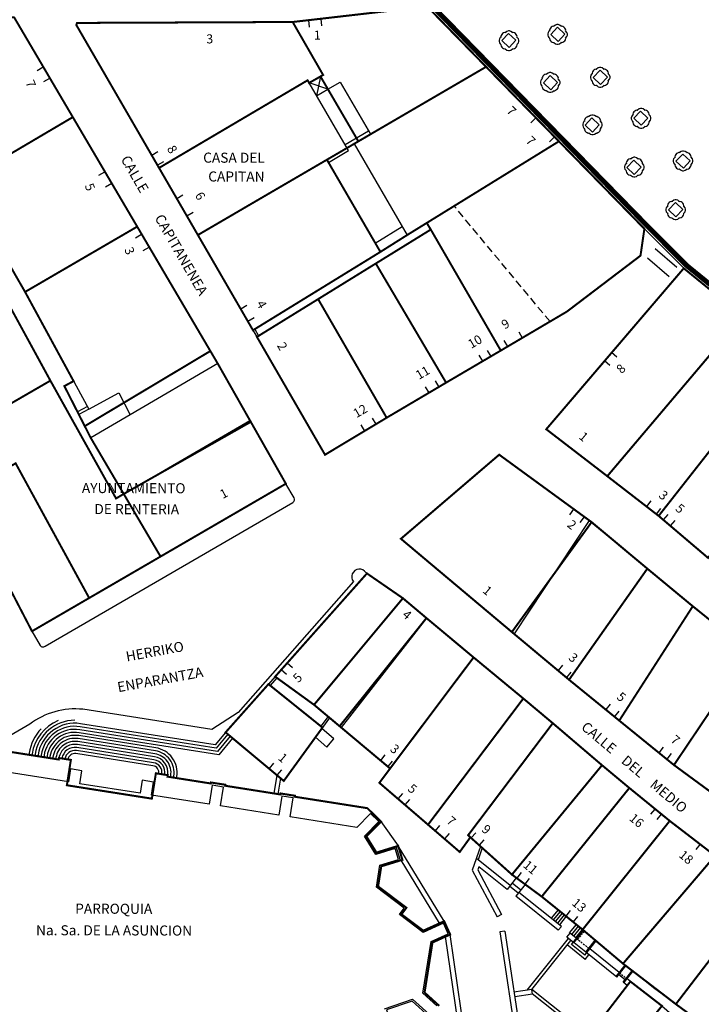
# Model space of a CAD drawing. Extents: x 589179 to 589809, y 4795685 to 4796482.
# Drawn here: x 589397 to 589465, y 4795784 to 4795882 of the extents above; entities that cross this region are included whole.
import ezdxf
from ezdxf.enums import TextEntityAlignment as Align

# ---------------------------------------------------------------- set-up
doc = ezdxf.new("R2010")
doc.units = 0
doc.header["$LTSCALE"] = 1.5
doc.header["$MEASUREMENT"] = 0
for name, pattern in [('CENTROX2', [4, 2.5, -0.5, 0.5, -0.5]), ('RAYITAS2', [0.1875, 0.125, -0.0625]), ('TRAZOLUIS1', [1, 0.5, -0.5]), ('TRAZOS', [0.75, 0.5, -0.25])]:
    doc.linetypes.add(name, pattern=pattern)
for name, color, linetype in [('--LIMP', 7, 'TRAZOLUIS1'), ('-0-EDIF1', 7, 'CONTINUOUS'), ('-0-MANZANA', 7, 'CONTINUOUS'), ('-2-ACERAS', 7, 'CONTINUOUS'), ('-4-LIM', 7, 'CONTINUOUS'), ('-4-LIM500', 1, 'CENTROX2'), ('-TEXTO2-500', 7, 'CONTINUOUS'), ('-TEXTO3-500', 7, 'CONTINUOUS'), ('167154', 7, 'CONTINUOUS'), ('168153', 8, 'CONTINUOUS'), ('TEXTO3-500', 7, 'CONTINUOUS')]:
    doc.layers.add(name, color=color, linetype=linetype)
doc.styles.add('ROMANS8', font='ROMANS8')

# ---------------------------------------------------------------- blocks, each defined once
blk = doc.blocks.new('B201')
at = {"layer": '168153'}
blk.add_polyline3d([(-0.189, -0.399, 0), (-0.099, -0.469, 0), (-0.029, -0.489, 0), (0.031, -0.489, 0), (0.101, -0.469, 0), (0.181, -0.409, 0), (0.171, -0.399, 0), (0.211, -0.409, 0), (0.271, -0.389, 0), (0.321, -0.359, 0), (0.361, -0.319, 0), (0.391, -0.269, 0), (0.411, -0.209, 0), (0.401, -0.179, 0), (0.471, -0.099, 0), (0.491, -0.029, 0), (0.491, 0.031, 0), (0.471, 0.101, 0), (0.401, 0.181, 0), (0.411, 0.211, 0), (0.391, 0.271, 0), (0.361, 0.321, 0), (0.321, 0.361, 0), (0.271, 0.391, 0), (0.211, 0.411, 0), (0.171, 0.401, 0), (0.181, 0.411, 0), (0.101, 0.471, 0), (0.031, 0.491, 0), (-0.029, 0.491, 0), (-0.099, 0.471, 0), (-0.179, 0.411, 0), (-0.169, 0.401, 0), (-0.209, 0.411, 0), (-0.269, 0.391, 0), (-0.319, 0.361, 0), (-0.359, 0.321, 0), (-0.389, 0.271, 0), (-0.409, 0.211, 0), (-0.399, 0.171, 0), (-0.399, 0.181, 0), (-0.429, 0.161, 0), (-0.469, 0.101, 0), (-0.489, 0.031, 0), (-0.489, -0.029, 0), (-0.469, -0.099, 0), (-0.429, -0.159, 0), (-0.399, -0.179, 0), (-0.409, -0.209, 0), (-0.389, -0.269, 0), (-0.359, -0.319, 0), (-0.319, -0.359, 0), (-0.269, -0.389, 0), (-0.209, -0.409, 0), (-0.179, -0.399, 0)], dxfattribs=at)

msp = doc.modelspace()

# ---------------------------------------------------------------- linework, layer by layer
at = {"layer": '--LIMP', "const_width": 0.2, "flags": 128}
for points in [[(589391.595, 4795865.945), (589402.589, 4795872.428), (589396.769, 4795882.323), (589381.211, 4795884.016)], [(589443.652, 4795877.425), (589437.794, 4795883.417), (589424.434, 4795881.877), (589427.46, 4795876.615), (589427.199, 4795876.467), (589427.937, 4795875.203), (589427.937, 4795875.203), (589430.96, 4795870.02)], [(589411.157, 4795867.382), (589425.917, 4795876.086), (589426.068, 4795875.827), (589427.199, 4795876.467), (589427.46, 4795876.615), (589424.434, 4795881.877), (589403.006, 4795881.785), (589403.006, 4795881.785), (589402.937, 4795881.58)], [(589450.887, 4795870.023), (589443.652, 4795877.425), (589427.834, 4795868.197), (589433.151, 4795859.04), (589433.151, 4795859.04), (589433.151, 4795859.04), (589435.81, 4795860.716)], [(589415.016, 4795860.718), (589427.834, 4795868.197), (589427.834, 4795868.197), (589430.96, 4795870.02), (589427.199, 4795876.467), (589427.199, 4795876.467), (589427.199, 4795876.467), (589426.068, 4795875.827), (589425.917, 4795876.086), (589411.157, 4795867.382)], [(589391.595, 4795865.945), (589402.589, 4795872.428), (589408.987, 4795861.55), (589397.847, 4795855.064)], [(589450.887, 4795870.023), (589437.756, 4795861.917), (589438.156, 4795861.259), (589438.156, 4795861.259), (589445.111, 4795849.24), (589451.685, 4795853.113), (589458.993, 4795858.668), (589459.38, 4795861.335)], [(589415.016, 4795860.718), (589420.492, 4795851.259), (589433.151, 4795859.04), (589427.985, 4795867.937), (589427.834, 4795868.197), (589427.834, 4795868.197)], [(589416.988, 4795847.947), (589416.988, 4795847.947), (589416.988, 4795847.947), (589423.757, 4795836.013), (589411.306, 4795828.78), (589407.648, 4795834.997), (589404.367, 4795840.573), (589404.367, 4795840.573), (589404.367, 4795840.573), (589403.185, 4795842.894), (589401.751, 4795845.71), (589402.666, 4795846.204), (589397.847, 4795855.064), (589408.987, 4795861.55), (589416.988, 4795847.947), (589416.988, 4795847.947), (589416.988, 4795847.947), (589416.988, 4795847.947), (589416.988, 4795847.947), (589416.988, 4795847.947)], [(589438.156, 4795861.259), (589432.693, 4795857.887), (589439.677, 4795846.051), (589445.111, 4795849.24)], [(589439.677, 4795846.051), (589432.693, 4795857.887), (589426.963, 4795854.35), (589433.769, 4795842.566)], [(589463.291, 4795857.411), (589469.148, 4795852.647), (589455.693, 4795836.761), (589449.63, 4795841.425)], [(589384.732, 4795848.208), (589395.829, 4795854.553), (589400.362, 4795846.25), (589388.966, 4795839.659)], [(589427.648, 4795838.89), (589433.769, 4795842.566), (589426.963, 4795854.35), (589420.883, 4795850.596)], [(589469.148, 4795852.647), (589473.548, 4795849.04), (589460.796, 4795832.815), (589455.693, 4795836.761)], [(589478.684, 4795844.862), (589473.548, 4795849.04), (589460.796, 4795832.815), (589465.704, 4795828.646)], [(589391.466, 4795834.963), (589388.966, 4795839.659), (589400.362, 4795846.25), (589406.886, 4795834.549), (589407.648, 4795834.997), (589411.306, 4795828.78), (589404.215, 4795824.66), (589396.909, 4795838.037)], [(589435.188, 4795830.542), (589446.213, 4795821.28), (589454.137, 4795832.195), (589444.952, 4795838.896)], [(589391.466, 4795834.963), (589396.909, 4795838.037), (589404.215, 4795824.66), (589398.534, 4795821.36)], [(589446.213, 4795821.28), (589451.895, 4795816.539), (589459.673, 4795827.576), (589454.137, 4795832.195)], [(589431.812, 4795827.102), (589435.385, 4795824.638), (589426.558, 4795814.052), (589422.693, 4795816.85)], [(589451.895, 4795816.539), (589456.883, 4795812.481), (589464.188, 4795823.84), (589459.673, 4795827.576)], [(589426.558, 4795814.052), (589429.098, 4795811.926), (589437.726, 4795822.667), (589435.385, 4795824.638)], [(589456.883, 4795812.481), (589462.318, 4795808.069), (589469.864, 4795819.281), (589464.188, 4795823.84)], [(589429.098, 4795811.926), (589434.115, 4795807.724), (589442.41, 4795818.76), (589437.726, 4795822.667)], [(589462.318, 4795808.069), (589467.153, 4795804.519), (589474.228, 4795815.772), (589469.864, 4795819.281)], [(589433.046, 4795806.301), (589437.884, 4795802.142), (589447.351, 4795814.676), (589442.41, 4795818.76)], [(589422.029, 4795816.103), (589417.768, 4795811.314), (589423.55, 4795806.49), (589427.397, 4795811.791)], [(589437.884, 4795802.142), (589441.034, 4795799.433), (589442.089, 4795800.892), (589441.864, 4795801.094), (589441.864, 4795801.094), (589441.864, 4795801.094), (589450.279, 4795812.223), (589447.351, 4795814.676)], [(589441.864, 4795801.094), (589446.22, 4795797.186), (589455.171, 4795808.05), (589450.279, 4795812.223)], [(589446.22, 4795797.186), (589449.179, 4795794.998), (589457.884, 4795805.791), (589455.171, 4795808.05)], [(589453.242, 4795791.721), (589449.179, 4795794.998), (589457.884, 4795805.791), (589461.899, 4795802.518)], [(589453.242, 4795791.721), (589457.258, 4795788.339), (589466.402, 4795799.056), (589461.899, 4795802.518)], [(589457.258, 4795788.339), (589462.506, 4795784.317), (589470.909, 4795795.28), (589466.436, 4795799.097)], [(589462.506, 4795784.317), (589465.826, 4795781.877), (589474.002, 4795792.635), (589470.909, 4795795.28)], [(589449.969, 4795776.15), (589452.686, 4795773.714), (589461.124, 4795784.141), (589457.987, 4795786.566)]]:
    msp.add_lwpolyline(points, close=True, dxfattribs=at)
for points in [[(589403.776, 4795841.734), (589416.255, 4795849.193)], [(589407.648, 4795834.997), (589420.272, 4795842.157)]]:
    msp.add_lwpolyline(points, dxfattribs=at)
at = {"layer": '--LIMP'}
msp.add_lwpolyline([(589438.982, 4795784.162, 0.2, 0.2, 0), (589437.541, 4795785.469, 0.2, 0.2, 0), (589438.325, 4795790.439, 0.2, 0.2, 0), (589440.085, 4795791.233, 0.2, 0.2, 0), (589439.488, 4795792.555, 0.2, 0.2, 0), (589437.41, 4795791.617, 0.2, 0.2, 0), (589435.247, 4795793.242, 0.2, 0.2, 0), (589435.737, 4795793.894, 0.2, 0.2, 0), (589432.923, 4795796.008, 0.2, 0.2, 0), (589433.237, 4795798.004, 0.2, 0.2, 0), (589435.34, 4795798.652, 0.2, 0.2, 0), (589434.913, 4795800.037, 0.2, 0.2, 0), (589432.763, 4795799.375, 0.2, 0.2, 0), (589431.761, 4795800.99, 0.2, 0.2, 0), (589433.206, 4795802.443, 0.2, 0.2, 0), (589431.859, 4795803.783, 0.2, 0.2, 0), (589424.648, 4795804.92, 0.2, 0.2, 0), (589424.664, 4795805.019, 0.2, 0.2, 0), (589423.231, 4795805.244, 0.2, 0.2, 0), (589423.216, 4795805.146, 0.2, 0.2, 0), (589417.733, 4795806.01, 0.2, 0.2, 0), (589417.749, 4795806.109, 0.2, 0.2, 0), (589416.317, 4795806.334, 0.2, 0.2, 0), (589416.301, 4795806.236, 0.2, 0.2, 0), (589412.004, 4795806.913, 0.2, 0.2, 0), (589412.028, 4795807.061, 0.2, 0.2, 0), (589410.842, 4795807.248, 0.2, 0.2, 0), (589410.445, 4795804.729, 0.2, 0.2, 0), (589401.999, 4795806.06, 0.2, 0.2, 0), (589402.373, 4795808.431, 0.2, 0.2, 0), (589402.396, 4795808.579, 0.2, 0.2, 0), (589401.211, 4795808.766, 0.2, 0.2, 0), (589401.188, 4795808.618, 0.2, 0.2, 0), (589395.086, 4795809.58, 0.2, 0.2, 0)], format="xyseb", dxfattribs=at)
at = {"layer": '-0-EDIF1'}
for points in [[(589426.122, 4795881.367), (589426.042, 4795882.063)], [(589427.34, 4795881.508), (589427.26, 4795882.203)], [(589427.199, 4795876.467), (589427.46, 4795876.615), (589424.434, 4795881.877)], [(589399.045, 4795877.072), (589399.649, 4795877.427)], [(589432.17, 4795870.726), (589443.652, 4795877.425)], [(589399.705, 4795875.951), (589400.308, 4795876.306)], [(589426.068, 4795875.827), (589425.917, 4795876.086), (589411.157, 4795867.382)], [(589426.814, 4795874.548), (589427.937, 4795875.203)], [(589430.759, 4795870.366), (589427.937, 4795875.203)], [(589391.595, 4795865.945), (589402.589, 4795872.428)], [(589448.107, 4795871.865), (589448.608, 4795872.355)], [(589429.636, 4795869.711), (589431.968, 4795871.071)], [(589449.953, 4795869.977), (589450.453, 4795870.467)], [(589437.77, 4795861.926), (589450.887, 4795870.023)], [(589411.047, 4795868.97), (589410.441, 4795868.619)], [(589411.608, 4795868.001), (589411.002, 4795867.65)], [(589415.016, 4795860.718), (589427.834, 4795868.197), (589427.985, 4795867.937)], [(589405.175, 4795866.651), (589405.778, 4795867.006)], [(589405.849, 4795865.505), (589406.452, 4795865.859)], [(589413.537, 4795864.669), (589412.931, 4795864.318)], [(589414.534, 4795862.947), (589413.928, 4795862.596)], [(589397.847, 4795855.064), (589408.987, 4795861.55)], [(589432.644, 4795859.913), (589435.316, 4795861.563)], [(589408.82, 4795860.453), (589409.423, 4795860.808)], [(589433.151, 4795859.04), (589435.81, 4795860.716)], [(589438.156, 4795861.259), (589445.111, 4795849.24)], [(589409.575, 4795859.169), (589410.179, 4795859.524)], [(589439.677, 4795846.051), (589432.693, 4795857.887)], [(589419.885, 4795853.704), (589419.28, 4795853.354)], [(589433.769, 4795842.566), (589426.963, 4795854.35)], [(589455.693, 4795836.761), (589469.148, 4795852.647)], [(589420.592, 4795852.484), (589419.986, 4795852.133)], [(589446.892, 4795851.102), (589447.248, 4795850.499)], [(589445.428, 4795850.24), (589445.783, 4795849.636)], [(589442.945, 4795848.781), (589443.3, 4795848.177)], [(589443.756, 4795849.257), (589444.11, 4795848.653)], [(589456.647, 4795848.595), (589456.113, 4795849.049)], [(589473.548, 4795849.04), (589460.796, 4795832.815)], [(589416.988, 4795847.947), (589408.295, 4795842.868)], [(589455.933, 4795847.758), (589455.4, 4795848.211)], [(589388.966, 4795839.659), (589400.362, 4795846.25)], [(589402.661, 4795846.201), (589401.751, 4795845.71), (589404.367, 4795840.573)], [(589438.59, 4795846.222), (589438.945, 4795845.619)], [(589437.608, 4795845.643), (589437.964, 4795845.04)], [(589404.036, 4795843.688), (589403.051, 4795843.157)], [(589404.176, 4795843.428), (589403.185, 4795842.894)], [(589407.648, 4795834.997), (589420.19, 4795842.302)], [(589432.337, 4795842.522), (589432.697, 4795841.922)], [(589431.214, 4795841.848), (589431.574, 4795841.248)], [(589404.215, 4795824.66), (589396.909, 4795838.037)], [(589460.006, 4795834.311), (589459.578, 4795833.758)], [(589451.971, 4795832.909), (589452.383, 4795833.475)], [(589460.987, 4795833.553), (589460.558, 4795832.999)], [(589453.896, 4795832.371), (589446.444, 4795821.088)], [(589453.005, 4795832.154), (589453.418, 4795832.72)], [(589461.706, 4795832.96), (589461.253, 4795832.427)], [(589462.407, 4795832.365), (589461.954, 4795831.831)], [(589451.895, 4795816.539), (589459.673, 4795827.576)], [(589435.385, 4795824.638), (589426.558, 4795814.052)], [(589464.188, 4795823.84), (589456.883, 4795812.481)], [(589437.726, 4795822.667), (589429.25, 4795811.798)], [(589434.115, 4795807.724), (589434.115, 4795807.724), (589442.41, 4795818.76)], [(589462.318, 4795808.069), (589469.864, 4795819.281)], [(589423.808, 4795817.05), (589423.285, 4795817.515)], [(589424.413, 4795817.73), (589423.89, 4795818.195)], [(589451.254, 4795817.986), (589450.805, 4795817.449)], [(589452.075, 4795817.301), (589451.627, 4795816.763)], [(589437.884, 4795802.142), (589447.351, 4795814.676)], [(589455.983, 4795814.115), (589455.541, 4795813.572)], [(589456.836, 4795813.421), (589456.394, 4795812.878)], [(589442.089, 4795800.892), (589441.864, 4795801.094), (589441.864, 4795801.094), (589450.279, 4795812.223)], [(589461.26, 4795809.829), (589460.819, 4795809.285)], [(589433.602, 4795809.066), (589433.153, 4795808.53)], [(589462.037, 4795809.199), (589461.596, 4795808.655)], [(589422.532, 4795808.251), (589422.084, 4795807.713)], [(589434.323, 4795808.463), (589433.873, 4795807.926)], [(589446.22, 4795797.186), (589455.171, 4795808.05)], [(589423.323, 4795807.591), (589422.875, 4795807.054)], [(589457.884, 4795805.791), (589449.179, 4795794.998)], [(589435.337, 4795805.254), (589434.881, 4795804.723)], [(589436.027, 4795804.661), (589435.571, 4795804.13)], [(589460.026, 4795803.175), (589460.46, 4795803.7)], [(589460.651, 4795802.642), (589461.093, 4795803.178)], [(589439.038, 4795802.073), (589438.581, 4795801.542)], [(589453.242, 4795791.721), (589461.899, 4795802.518)], [(589439.985, 4795801.258), (589439.529, 4795800.727)], [(589442.631, 4795801.346), (589442.163, 4795800.825)], [(589443.435, 4795800.625), (589442.967, 4795800.104)], [(589464.516, 4795799.69), (589464.949, 4795800.215)], [(589457.258, 4795788.339), (589466.402, 4795799.056)], [(589447.136, 4795797.378), (589446.72, 4795796.816)], [(589447.919, 4795796.8), (589447.503, 4795796.237)], [(589462.506, 4795784.317), (589470.909, 4795795.28)], [(589452.016, 4795793.609), (589451.577, 4795793.064)], [(589452.74, 4795793.025), (589452.3, 4795792.481)]]:
    msp.add_lwpolyline(points, dxfattribs=at)
at = {"layer": '-0-EDIF1', "linetype": 'TRAZOS'}
msp.add_lwpolyline([(589450.005, 4795852.123), (589440.479, 4795863.598)], dxfattribs=at)
at = {"layer": '-0-MANZANA'}
msp.add_lwpolyline([(589379.322, 4795884.221), (589366.078, 4795885.641, 0.594554), (589364.788, 4795884.12), (589373.254, 4795867.557), (589373.254, 4795867.557), (589376.641, 4795861.951), (589381.767, 4795853.505), (589384.732, 4795848.208), (589388.966, 4795839.659), (589391.466, 4795834.963), (589398.534, 4795821.36), (589404.215, 4795824.66), (589411.306, 4795828.78), (589407.648, 4795834.997), (589406.886, 4795834.549), (589406.886, 4795834.549), (589400.362, 4795846.25), (589395.829, 4795854.553), (589395.829, 4795854.553), (589395.829, 4795854.553), (589384.791, 4795874.368), (589379.322, 4795884.221)], format="xyb", close=True, dxfattribs=at)
for points in [[(589423.757, 4795836.013), (589423.757, 4795836.013), (589416.988, 4795847.947), (589416.988, 4795847.947), (589416.988, 4795847.947), (589396.769, 4795882.323), (589381.211, 4795884.016), (589397.847, 4795855.064), (589397.847, 4795855.064), (589404.178, 4795843.424), (589407.151, 4795845.033), (589408.298, 4795842.863), (589408.298, 4795842.863), (589408.298, 4795842.863), (589404.367, 4795840.573), (589411.306, 4795828.78)], [(589433.151, 4795859.04), (589427.985, 4795867.937), (589429.989, 4795869.106), (589426.068, 4795875.827), (589427.199, 4795876.467), (589427.937, 4795875.203), (589429.146, 4795875.908), (589432.17, 4795870.726), (589430.529, 4795869.768), (589435.81, 4795860.716), (589437.756, 4795861.917), (589438.156, 4795861.259), (589420.883, 4795850.596), (589427.648, 4795838.89), (589433.769, 4795842.566), (589439.677, 4795846.051), (589445.111, 4795849.24), (589451.685, 4795853.113), (589458.993, 4795858.668), (589459.38, 4795861.335), (589459.38, 4795861.335), (589459.38, 4795861.335), (589437.794, 4795883.417), (589424.434, 4795881.877), (589403.006, 4795881.785), (589403.006, 4795881.785), (589402.937, 4795881.58), (589420.492, 4795851.259), (589420.492, 4795851.259), (589420.492, 4795851.259)], [(589422.029, 4795816.103), (589417.768, 4795811.314), (589423.55, 4795806.49), (589427.397, 4795811.791)]]:
    msp.add_lwpolyline(points, close=True, dxfattribs=at)
for points in [[(589469.148, 4795852.647), (589463.291, 4795857.411), (589455.908, 4795848.808), (589449.63, 4795841.425), (589455.693, 4795836.761), (589460.796, 4795832.815), (589465.704, 4795828.646)], [(589467.153, 4795804.519), (589462.318, 4795808.069), (589456.883, 4795812.481), (589451.895, 4795816.539), (589446.444, 4795821.088), (589446.444, 4795821.088), (589435.188, 4795830.542), (589444.952, 4795838.896), (589453.896, 4795832.371), (589459.673, 4795827.576), (589464.188, 4795823.84), (589469.864, 4795819.281)], [(589465.584, 4795782.055), (589460.288, 4795785.947), (589457.258, 4795788.339), (589453.242, 4795791.721), (589449.179, 4795794.998), (589446.22, 4795797.186), (589442.089, 4795800.892), (589441.034, 4795799.433), (589441.034, 4795799.433), (589433.046, 4795806.301), (589434.115, 4795807.724), (589434.115, 4795807.724), (589426.558, 4795814.052), (589426.558, 4795814.052), (589426.558, 4795814.052), (589426.558, 4795814.052), (589426.558, 4795814.052), (589426.558, 4795814.052), (589426.558, 4795814.052), (589422.693, 4795816.85), (589422.693, 4795816.85), (589431.812, 4795827.102), (589435.385, 4795824.638), (589437.726, 4795822.667), (589442.41, 4795818.76), (589447.351, 4795814.676), (589450.279, 4795812.223), (589455.171, 4795808.05), (589457.884, 4795805.791), (589461.899, 4795802.518), (589466.402, 4795799.056)], [(589438.982, 4795784.162), (589437.541, 4795785.469), (589438.325, 4795790.439), (589438.325, 4795790.439), (589440.085, 4795791.233), (589439.488, 4795792.555), (589437.41, 4795791.617), (589435.247, 4795793.242), (589435.737, 4795793.894), (589432.923, 4795796.008), (589433.237, 4795798.004), (589435.34, 4795798.652), (589434.913, 4795800.037), (589434.913, 4795800.037), (589432.763, 4795799.375), (589431.761, 4795800.99), (589433.206, 4795802.443), (589431.859, 4795803.783), (589431.859, 4795803.783), (589424.648, 4795804.92), (589424.648, 4795804.92), (589424.664, 4795805.019), (589423.231, 4795805.244), (589423.216, 4795805.146), (589423.216, 4795805.146), (589417.733, 4795806.01), (589417.749, 4795806.109), (589416.317, 4795806.334), (589416.301, 4795806.236), (589412.004, 4795806.913), (589412.028, 4795807.061), (589410.842, 4795807.248), (589410.842, 4795807.248), (589410.842, 4795807.248), (589410.445, 4795804.729), (589401.999, 4795806.06), (589402.373, 4795808.431), (589402.373, 4795808.431), (589402.396, 4795808.579), (589401.211, 4795808.766), (589401.188, 4795808.618), (589395.086, 4795809.58)], [(589466.449, 4795759.703), (589461.562, 4795764.784), (589456.027, 4795770.407), (589452.686, 4795773.714), (589449.969, 4795776.15), (589457.987, 4795786.566), (589461.124, 4795784.141), (589461.124, 4795784.141), (589469.865, 4795776.577)]]:
    msp.add_lwpolyline(points, dxfattribs=at)
at = {"layer": '-2-ACERAS'}
for points in [[(589427.2, 4795876.466), (589426.815, 4795874.548)], [(589427.937, 4795875.203), (589426.068, 4795875.827)], [(589420.492, 4795851.259), (589420.883, 4795850.596)], [(589420.662, 4795851.365), (589421.053, 4795850.701)], [(589422.693, 4795816.85), (589422.029, 4795816.103)], [(589422.853, 4795816.729), (589422.185, 4795815.978)], [(589427.947, 4795812.89), (589427.241, 4795811.917)], [(589428.1, 4795812.761), (589427.397, 4795811.791)], [(589426.698, 4795810.828), (589427.84, 4795809.856), (589428.532, 4795810.668), (589427.326, 4795811.694)], [(589438.76, 4795784.162), (589437.381, 4795785.412), (589438.189, 4795790.543), (589438.189, 4795790.543), (589439.886, 4795791.308), (589439.413, 4795792.357), (589437.391, 4795791.444), (589435.037, 4795793.212), (589435.527, 4795793.864), (589432.76, 4795795.943), (589433.104, 4795798.12), (589434.961, 4795798.692), (589434.623, 4795799.791), (589432.696, 4795799.198), (589432.696, 4795799.198), (589431.571, 4795801.011), (589432.994, 4795802.443), (589432.179, 4795803.254), (589430.807, 4795801.874), (589430.807, 4795801.874), (589424.181, 4795802.918), (589424.477, 4795804.795), (589423.341, 4795804.974), (589423.045, 4795803.097), (589417.266, 4795804.008), (589417.562, 4795805.885), (589416.426, 4795806.064), (589416.13, 4795804.187), (589410.401, 4795805.09), (589410.603, 4795806.374), (589409.467, 4795806.554), (589409.265, 4795805.269), (589403.289, 4795806.211), (589403.491, 4795807.496), (589402.355, 4795807.675), (589402.153, 4795806.391), (589396.051, 4795807.352)], [(589422.86, 4795807.065), (589422.574, 4795805.247)], [(589423.218, 4795806.767), (589422.969, 4795805.185)], [(589433.206, 4795802.443), (589434.913, 4795800.037)], [(589435.149, 4795798.593), (589435.149, 4795798.593), (589434.722, 4795799.979), (589434.722, 4795799.979)], [(589439.488, 4795792.555), (589434.913, 4795800.037)], [(589443.094, 4795799.991), (589443.094, 4795799.991), (589442.278, 4795797.619), (589444.754, 4795792.974)], [(589443.255, 4795799.846), (589442.848, 4795798.662)], [(589439.029, 4795792.348), (589435.201, 4795798.609)], [(589446.047, 4795796.107), (589442.682, 4795798.795)], [(589442.925, 4795797.961), (589442.822, 4795797.662), (589445.195, 4795793.21)], [(589445.735, 4795795.716), (589442.925, 4795797.961)], [(589446.653, 4795796.865), (589445.735, 4795795.716)], [(589446.844, 4795795.342), (589445.985, 4795796.028)], [(589447.094, 4795795.654), (589446.234, 4795796.341)], [(589447.538, 4795796.211), (589446.594, 4795795.029)], [(589450.82, 4795791.653), (589446.594, 4795795.029)], [(589451.132, 4795792.044), (589446.907, 4795795.42)], [(589445.195, 4795793.21), (589444.754, 4795792.975)], [(589450.798, 4795793.693), (589450.124, 4795792.849)], [(589451, 4795793.529), (589450.327, 4795792.687)], [(589451.203, 4795793.366), (589450.53, 4795792.525)], [(589451.405, 4795793.203), (589450.733, 4795792.362)], [(589451.607, 4795793.04), (589450.936, 4795792.2)], [(589450.82, 4795791.653), (589451.132, 4795792.044)], [(589451.952, 4795791.388), (589452.619, 4795792.224)], [(589452.155, 4795791.226), (589452.822, 4795792.06)], [(589441.918, 4795778.667), (589440.085, 4795791.233)], [(589445.516, 4795791.566), (589445.022, 4795791.492)], [(589445.022, 4795791.492), (589446.764, 4795779.835)], [(589445.516, 4795791.566), (589447.259, 4795779.909)], [(589451.679, 4795790.967), (589451.991, 4795791.357)], [(589452.616, 4795790.858), (589451.952, 4795791.388)], [(589452.129, 4795790.249), (589453.28, 4795791.689)], [(589452.358, 4795791.064), (589453.024, 4795791.897)], [(589452.382, 4795790.405), (589453.357, 4795791.625)], [(589452.561, 4795790.902), (589453.226, 4795791.734)], [(589441.334, 4795779.207), (589439.611, 4795791.02)], [(589447.744, 4795785.721), (589451.835, 4795790.842)], [(589448.18, 4795785.786), (589452.07, 4795790.655)], [(589452.382, 4795790.405), (589451.679, 4795790.967)], [(589453.504, 4795788.766), (589451.708, 4795790.201)], [(589453.457, 4795789.187), (589452.129, 4795790.249)], [(589453.566, 4795789.484), (589452.395, 4795790.42)], [(589453.457, 4795789.187), (589454.581, 4795790.594)], [(589453.554, 4795789.468), (589454.504, 4795790.658)], [(589453.504, 4795788.766), (589453.866, 4795789.219)], [(589456.644, 4795787), (589453.554, 4795789.468)], [(589456.878, 4795787.453), (589453.944, 4795789.797)], [(589456.566, 4795787.062), (589457.459, 4795788.179)], [(589456.644, 4795787), (589457.537, 4795788.117)], [(589457.456, 4795786.735), (589456.831, 4795787.234)], [(589457.269, 4795786.5), (589458.162, 4795787.618)], [(589457.347, 4795786.438), (589458.24, 4795787.555)], [(589457.675, 4795786.176), (589457.269, 4795786.5)], [(589457.987, 4795786.566), (589457.659, 4795786.828)], [(589448.18, 4795785.786), (589446.42, 4795785.523)], [(589448.254, 4795785.292), (589446.494, 4795785.029)], [(589453.88, 4795781.231), (589448.18, 4795785.786)], [(589448.254, 4795785.292), (589448.18, 4795785.786)], [(589453.697, 4795780.994), (589448.245, 4795785.35)], [(589437.997, 4795783.098), (589436.308, 4795784.629), (589433.751, 4795783.749), (589434.016, 4795782.978), (589430.688, 4795781.832), (589430.373, 4795779.836), (589432.011, 4795778.688), (589431.179, 4795777.501), (589431.179, 4795777.501), (589429.5, 4795778.677), (589428.05, 4795777.449), (589428.978, 4795775.622), (589427.284, 4795774.761), (589420.304, 4795775.857)], [(589433.56, 4795783.842), (589436.344, 4795784.8), (589437.987, 4795783.31)]]:
    msp.add_lwpolyline(points, dxfattribs=at)
for points in [[(589398.534, 4795821.36), (589399.349, 4795819.952, 0.431761), (589399.84, 4795819.863), (589424.454, 4795834.163, 0.471713), (589424.569, 4795834.616), (589423.757, 4795836.013)], [(589431.812, 4795827.102), (589431.696, 4795827.181, 1.051119), (589430.467, 4795826.291), (589419.029, 4795813.279), (589416.395, 4795811.583), (589403.594, 4795813.604, 0.191574), (589398.31, 4795812.118), (589378.144, 4795800.386, 0.417783), (589378.054, 4795800.025)], [(589399.453, 4795811.681, 0.151715), (589398.248, 4795809.233), (589398.224, 4795809.085)], [(589401.123, 4795812.48, 0.259577), (589398.544, 4795809.187), (589398.521, 4795809.038)], [(589402.796, 4795812.517, 0.369431), (589398.84, 4795809.14), (589398.817, 4795808.992)], [(589417.768, 4795811.314), (589416.727, 4795810.066), (589403.368, 4795812.172, 0.414214), (589399.137, 4795809.093), (589399.113, 4795808.945)], [(589417.999, 4795811.122), (589416.849, 4795809.743), (589403.321, 4795811.876, 0.414214), (589399.433, 4795809.046), (589399.41, 4795808.898)], [(589418.229, 4795810.929), (589416.97, 4795809.42), (589403.274, 4795811.579, 0.414214), (589399.729, 4795809), (589399.706, 4795808.852)], [(589418.46, 4795810.737), (589417.091, 4795809.097), (589403.228, 4795811.283, 0.414214), (589400.026, 4795808.953), (589400.002, 4795808.805)], [(589412.893, 4795806.773), (589412.917, 4795806.921, 0.414214), (589410.836, 4795809.78), (589403.181, 4795810.986, 0.414214), (589400.322, 4795808.906), (589400.299, 4795808.758)], [(589412.597, 4795806.819), (589412.62, 4795806.968, 0.414214), (589410.79, 4795809.483), (589403.134, 4795810.69, 0.414214), (589400.618, 4795808.86), (589400.595, 4795808.711)], [(589412.301, 4795806.866), (589412.324, 4795807.014, 0.414214), (589410.743, 4795809.187), (589403.087, 4795810.394, 0.414214), (589400.915, 4795808.813), (589400.891, 4795808.665)], [(589412.027, 4795807.061, 0.414177), (589410.696, 4795808.891), (589403.041, 4795810.097, 0.414214), (589401.211, 4795808.766)], [(589411.731, 4795807.108, 0.414214), (589410.65, 4795808.594), (589402.994, 4795809.801, 0.414214), (589401.507, 4795808.719)], [(589411.435, 4795807.155, 0.414214), (589410.603, 4795808.298), (589402.947, 4795809.505, 0.414214), (589401.804, 4795808.673)], [(589411.139, 4795807.201, 0.414214), (589410.556, 4795808.002), (589402.901, 4795809.208, 0.414214), (589402.1, 4795808.626)]]:
    msp.add_lwpolyline(points, format="xyb", dxfattribs=at)
at = {"layer": '-2-ACERAS', "linetype": 'RAYITAS2'}
for points in [[(589452.765, 4795790.739), (589453.43, 4795791.572)], [(589452.616, 4795790.858), (589453.944, 4795789.797)], [(589456.878, 4795787.453), (589457.659, 4795786.828)]]:
    msp.add_lwpolyline(points, dxfattribs=at)
at = {"layer": '-4-LIM'}
msp.add_lwpolyline([(589437.794, 4795883.417), (589443.652, 4795877.425), (589450.887, 4795870.023), (589459.381, 4795861.334), (589463.291, 4795857.411), (589469.148, 4795852.646)], dxfattribs=at)
at = {"layer": '-4-LIM500', "const_width": 0.5, "flags": 128}
msp.add_lwpolyline([(589364.287, 4795973.161), (589369.096, 4795966.863), (589381.319, 4795950.811), (589388.379, 4795941.877), (589382.817, 4795937.258), (589385.801, 4795934.013), (589390.366, 4795929.111), (589394.721, 4795924.437), (589398.233, 4795921.061), (589402.342, 4795917.069), (589407.133, 4795912.486), (589424.935, 4795893.142), (589438.056, 4795883.722), (589443.938, 4795877.704), (589451.173, 4795870.303), (589459.664, 4795861.616), (589463.559, 4795857.708), (589469.401, 4795852.956), (589473.801, 4795849.35), (589478.941, 4795845.168), (589483.823, 4795840.916), (589490.575, 4795834.596), (589507.904, 4795818.277), (589513.421, 4795813.001), (589516.616, 4795810.12), (589523.886, 4795804.909), (589536.649, 4795796.929), (589520.943, 4795771.047), (589517.314, 4795765.067), (589512.066, 4795767.184), (589501.705, 4795752.415), (589501.5, 4795752.559), (589497.76, 4795747.228), (589500.1, 4795744.064), (589504.401, 4795738.239), (589498.182, 4795734.31), (589496.59, 4795736.518), (589488.424, 4795729.56), (589484.685, 4795726.75), (589476.623, 4795720.094), (589466.945, 4795712.093), (589463.793, 4795716.561), (589459.797, 4795713.742), (589444.66, 4795702.824), (589442.523, 4795707.03), (589429.469, 4795732.72), (589425.773, 4795739.245), (589421.266, 4795744.173), (589418.211, 4795747.07), (589415.796, 4795750.524), (589409.89, 4795756.109), (589395.216, 4795771.752), (589390.628, 4795778.21), (589383.36, 4795774.785), (589382.929, 4795774.581), (589383.142, 4795774.019), (589372.876, 4795770.133), (589362.8, 4795792.644), (589335.363, 4795778.437), (589336.049, 4795776.974), (589340.845, 4795766.747), (589334.015, 4795762.514), (589325.633, 4795757.319), (589327.713, 4795753.502), (589327.099, 4795753.06), (589322.236, 4795749.562), (589319.118, 4795747.774), (589319.266, 4795747.495), (589316.896, 4795745.775), (589316.968, 4795745.621), (589316.209, 4795745.035), (589313.921, 4795743.269), (589306.441, 4795737.494), (589303.589, 4795742.778), (589302.068, 4795745.597), (589299.161, 4795744.196), (589299.161, 4795744.196), (589286.75, 4795734.625), (589287.407, 4795733.166), (589291.977, 4795723.04), (589286.269, 4795718.559), (589280.608, 4795723.879), (589279.319, 4795725.152), (589267.674, 4795710.992), (589268.246, 4795698.382), (589267.026, 4795693.649), (589242.841, 4795692.566), (589242.745, 4795697.389), (589242.857, 4795699.892, -0.114366), (589244.563, 4795705.688), (589249.176, 4795712.688), (589251.394, 4795716.686), (589246.275, 4795718.701), (589236.894, 4795722.873), (589236.801, 4795727.096), (589236.594, 4795736.483), (589236.568, 4795737.672), (589240.762, 4795748.678), (589245.34, 4795760.806), (589248.493, 4795767.623), (589251.573, 4795774.525), (589255.225, 4795780.633), (589268.941, 4795798.603), (589268.331, 4795799.343), (589278.702, 4795813.022), (589279.37, 4795812.516), (589288.897, 4795825.192), (589291.733, 4795830.508), (589310.732, 4795836.891), (589316.955, 4795823.952), (589320.885, 4795815.25), (589324.895, 4795807.175), (589330.362, 4795797.032), (589335.331, 4795787.92), (589336.636, 4795785.526), (589360.088, 4795797.763), (589353.319, 4795812.536), (589351.302, 4795816.934), (589349.2, 4795821.403), (589346.614, 4795827.801), (589343.854, 4795835.667), (589342.195, 4795843.845), (589341.157, 4795848.529), (589339.826, 4795854.616), (589339.575, 4795858.894), (589339.287, 4795864.417), (589340.654, 4795873.107), (589340.219, 4795879.655), (589340.941, 4795890.117), (589333.856, 4795889.608), (589333.956, 4795898.477), (589333.18, 4795914.751), (589328.22, 4795927.985), (589321.642, 4795940.262), (589332.548, 4795949.087)], format="xyb", close=True, dxfattribs=at)
at = {"layer": '167154'}
for points in [[(589450.8, 4795879.94), (589450.07, 4795880.64), (589450.75, 4795881.35), (589451.48, 4795880.67), (589450.8, 4795879.94)], [(589445.2, 4795880.04), (589445.93, 4795879.35), (589446.61, 4795880.07), (589445.88, 4795880.75), (589445.2, 4795880.04)], [(589449.35, 4795875.84), (589450.08, 4795875.15), (589450.76, 4795875.87), (589450.02, 4795876.55), (589449.35, 4795875.84)], [(589455.02, 4795875.67), (589454.3, 4795876.37), (589454.98, 4795877.08), (589455.7, 4795876.4), (589455.02, 4795875.67)], [(589453.49, 4795871.64), (589454.22, 4795870.94), (589454.89, 4795871.67), (589454.17, 4795872.35), (589453.49, 4795871.64)], [(589459.05, 4795871.62), (589458.32, 4795872.31), (589459, 4795873.02), (589459.73, 4795872.34), (589459.05, 4795871.62)], [(589463.26, 4795867.36), (589462.52, 4795868.05), (589463.2, 4795868.76), (589463.94, 4795868.08), (589463.26, 4795867.36)], [(589457.64, 4795867.42), (589458.37, 4795866.73), (589459.05, 4795867.46), (589458.32, 4795868.14), (589457.64, 4795867.42)], [(589461.79, 4795863.23), (589462.52, 4795862.54), (589463.2, 4795863.26), (589462.47, 4795863.94), (589461.79, 4795863.23)]]:
    msp.add_lwpolyline(points, dxfattribs=at)
at = {"layer": '168153'}
for points in [[(589460.45, 4795859.37), (589462.61, 4795857.54)], [(589459.68, 4795858.44), (589461.83, 4795856.61)]]:
    msp.add_lwpolyline(points, dxfattribs=at)

# ---------------------------------------------------------------- block references
at = {"layer": '168153', "xscale": 1.989999999990687, "yscale": 1.990000000223517, "zscale": 1.99}
for p in [(589450.75, 4795880.64), (589445.92, 4795880.01), (589454.99, 4795876.38), (589450.02, 4795875.87), (589459.05, 4795872.31), (589454.22, 4795871.66), (589458.38, 4795867.46), (589463.22, 4795868.08), (589462.49, 4795863.23)]:
    msp.add_blockref('B201', p, dxfattribs=at)

# ---------------------------------------------------------------- texts
at = {"layer": '-TEXTO2-500', "style": 'ROMANS8'}
for s, rotation, p in [('CALLE         CAPITANENEA', 299.93088, (589411.253, 4795861.428)), ('HERRIKO', 10.2966, (589410.826, 4795818.869)), ('ENPARANTZA', 10.2966, (589411.362, 4795816.069)), ('CALLE    DEL    MEDIO', 319.99521, (589458.064, 4795807.464))]:
    msp.add_text(s, height=1, rotation=rotation, dxfattribs=at).set_placement(p, align=Align.CENTER)
for s, p in [('CASA DEL', (589415.539, 4795867.904)), ('CAPITAN', (589416.043, 4795866.035)), ('AYUNTAMIENTO', (589403.489, 4795835.087)), ('DE RENTERIA', (589404.732, 4795832.995)), ('PARROQUIA', (589402.823, 4795793.302)), ('Na. Sa. DE LA ASUNCION', (589398.933, 4795791.162))]:
    msp.add_text(s, height=1, rotation=359.85681, dxfattribs=at).set_placement(p)
at = {"layer": '-TEXTO3-500', "style": 'ROMANS8'}
for s, rotation, p in [('1', 1.97783, (589426.9, 4795880.13)), ('3', 1.97783, (589416.206, 4795879.754)), ('7', 314.93423, (589447.774, 4795869.759)), ('8', 299.97262, (589412.082, 4795869.002)), ('6', 299.97262, (589414.862, 4795864.372)), ('4', 299.97262, (589420.965, 4795853.6)), ('9', 30.14841, (589445.799, 4795851.5)), ('10', 30.14841, (589442.769, 4795849.747)), ('2', 299.97262, (589423.017, 4795849.443)), ('11', 30.14841, (589437.568, 4795846.661)), ('12', 30.14841, (589431.364, 4795842.856)), ('1', 319.8523, (589453.06, 4795840.346)), ('1', 27.79014, (589417.794, 4795834.645)), ('3', 319.8523, (589460.991, 4795834.522)), ('5', 319.8523, (589462.639, 4795833.209)), ('2', 319.8523, (589451.887, 4795831.598)), ('1', 319.8523, (589443.5, 4795825.054)), ('4', 319.8523, (589435.508, 4795822.646)), ('3', 319.8523, (589452.027, 4795818.393)), ('5', 319.8523, (589456.81, 4795814.491)), ('7', 319.8523, (589462.169, 4795810.224)), ('3', 319.8523, (589434.296, 4795809.318)), ('5', 319.8523, (589436.052, 4795805.369)), ('7', 319.8523, (589439.898, 4795802.17)), ('16', 319.8523, (589458.319, 4795802.221)), ('9', 319.8523, (589443.391, 4795801.334)), ('18', 319.8523, (589463.246, 4795798.568)), ('11', 319.8523, (589447.78, 4795797.561)), ('13', 319.8523, (589452.613, 4795793.804))]:
    msp.add_text(s, height=0.9, rotation=rotation, dxfattribs=at).set_placement(p, align=Align.CENTER)
for s, rotation, p in [('7', 292.80433, (589397.869, 4795875.875)), ('5', 292.80433, (589403.748, 4795865.621)), ('3', 292.80433, (589407.685, 4795859.289)), ('8', 45.15288, (589457.123, 4795846.886)), ('5', 45.15288, (589424.995, 4795816.192)), ('1', 318.96771, (589422.916, 4795808.671))]:
    msp.add_text(s, height=0.9, rotation=rotation, dxfattribs=at).set_placement(p)
at = {"layer": 'TEXTO3-500', "style": 'ROMANS8'}
msp.add_text('7', height=0.9, rotation=315.07741, dxfattribs=at).set_placement((589445.856, 4795872.731), align=Align.CENTER)

doc.saveas('drawing.dxf')
